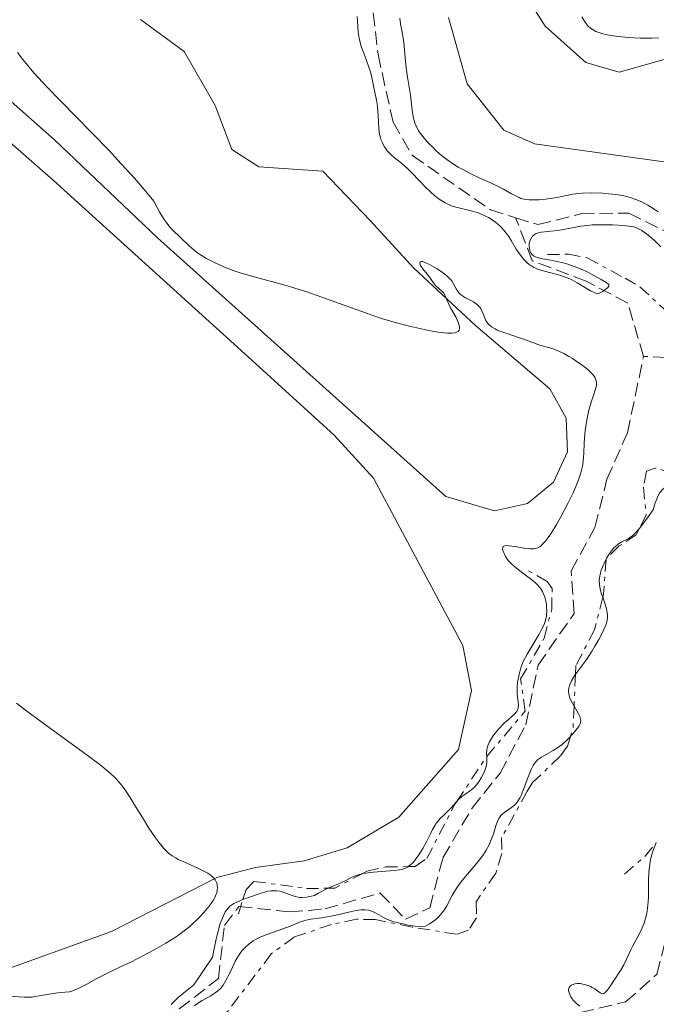
# Model space of a CAD drawing. Units: metres. Extents: x 628895 to 632342, y 4676411 to 4678788.
# Drawn here: x 630934 to 631016, y 4677730 to 4677858 of the extents above; entities that cross this region are included whole.
import ezdxf

# ---------------------------------------------------------------- set-up
doc = ezdxf.new("R2010")
doc.units = ezdxf.units.M
doc.header["$MEASUREMENT"] = 0
doc.linetypes.add('DGN Style 3', pattern=[2.435890702152634, 1.739921930109024, -0.6959687720436097])
doc.linetypes.add('DGN Style 7', pattern=[3.4798438602180486, 1.565929737098122, -0.6959687720436097, 0.5219765790327072, -0.6959687720436097])
for name, color, linetype, lineweight in [('Barranco lineal', 142, 'DGN Style 3', 13), ('Curva de nivel intermedia', 30, 'Continuous', 0), ('Escarpado', 30, 'DGN Style 7', 0), ('Línea de cambio de uso (parcela vista)', 92, 'Continuous', 0)]:
    doc.layers.add(name, color=color, linetype=linetype, lineweight=lineweight)

msp = doc.modelspace()

# ---------------------------------------------------------------- linework, layer by layer
at = {"layer": 'Barranco lineal', "color": 142, "linetype": 'DGN Style 3', "lineweight": 13}
for points in [[(630978.2599999999, 4677868.539999999, 384.3099999999977), (630980, 4677853.5, 384.1699999999983), (630981.9500000002, 4677844.699999999, 384.3099999999977), (630984.4500000002, 4677840.380000001, 384.3800000000047), (630994.5800000001, 4677833.359999999, 384.6900000000023), (630997.8399999999, 4677832.33, 384.5200000000041)], [(630997.8399999999, 4677832.33, 384.5200000000041), (631000.7199999997, 4677831.439999999, 384.3800000000047), (631006.2699999996, 4677832.83, 384.5099999999948), (631012.5, 4677832.939999999, 384.8899999999995), (631017.4800000006, 4677830.460000001, 384.7200000000012), (631023.4199999999, 4677825.279999999, 384.3300000000018), (631029.5599999997, 4677827.01, 384.5099999999948), (631034.7300000006, 4677827.350000001, 384.5099999999948), (631040.3899999997, 4677820.960000001, 384.6999999999971), (631045.8799999999, 4677817.130000001, 384.6999999999971), (631059.1900000004, 4677811.439999999, 384.8899999999995), (631062.4800000006, 4677808.82, 385.070000000007), (631064.6500000004, 4677802.980000001, 385.070000000007), (631066.0700000003, 4677795.730000001, 384.8899999999995), (631067.8099999997, 4677792.83, 384.8899999999995), (631072.9299999997, 4677792.300000001, 384.8899999999995), (631079.75, 4677788.140000001, 385.1300000000047), (631086.7999999998, 4677779.57, 385.4400000000023)], [(631014.4199999999, 4677814.369999999, 384.8999999999942), (631012.3700000001, 4677821.27, 384.6000000000058), (631006.9900000002, 4677824.119999999, 384.320000000007), (630999.9900000002, 4677826.76, 384.320000000007), (630997.8399999999, 4677832.33, 384.5200000000041)], [(630944.8600000005, 4677725.869999999, 391.6999999999971), (630949.1500000004, 4677723.82, 390.1000000000058), (630952.3099999997, 4677728.359999999, 389.1699999999983), (630959.3200000003, 4677733.789999999, 389.7299999999959), (630960.0800000001, 4677740.65, 389.5399999999936), (630961.9699999997, 4677743.119999999, 388.9799999999959), (630968.5199999996, 4677742.42, 388.0500000000029), (630973.1299999999, 4677742.810000001, 387.8600000000006), (630980.2699999996, 4677744.869999999, 387.820000000007), (630983.5599999997, 4677741.5, 387.4900000000052), (630986.7100000001, 4677742.930000001, 387.679999999993), (630988.4100000003, 4677749.439999999, 388.0500000000029), (630992.2000000002, 4677755.869999999, 387.8600000000006), (630995.8200000003, 4677760.41, 388.0500000000029), (630999.1399999997, 4677766.640000001, 388.0500000000029), (631000.75, 4677774.4, 387.4900000000052), (631005.4299999997, 4677781.09, 386.3699999999953), (631005.0300000003, 4677786.57, 386), (631008.1100000005, 4677792.230000001, 385.8099999999977), (631009.6799999997, 4677798.49, 385.6300000000047), (631012.3200000003, 4677804.460000001, 385.4400000000023), (631014.4199999999, 4677814.369999999, 384.8999999999942)], [(630981.4400000004, 4677716.369999999, 390.8999999999942), (630991.3499999996, 4677723.65, 390.5399999999936), (630998.4100000003, 4677728.01, 389.7799999999988), (631003.8799999999, 4677728.850000001, 389.7799999999988), (631012.0999999996, 4677730.76, 389.5899999999965), (631016.1200000001, 4677734.34, 389.6600000000035), (631019.3700000001, 4677746.600000001, 388.8500000000058), (631024.1399999997, 4677753.76, 389.0399999999936), (631029.0999999996, 4677762.699999999, 387.9199999999983), (631034.1699999999, 4677772.26, 387.5500000000029), (631038.8799999999, 4677780.82, 386.8000000000029), (631039.6799999997, 4677784.699999999, 387.1699999999983), (631038.1399999997, 4677794.4, 386.8000000000029), (631036.8799999999, 4677799.230000001, 386.8099999999977), (631033.5800000001, 4677803.07, 385.8899999999995), (631028.1799999997, 4677808.430000001, 385.3099999999977), (631024.7199999997, 4677813.859999999, 385.3099999999977), (631014.4199999999, 4677814.369999999, 384.8999999999942)]]:
    msp.add_polyline3d(points, dxfattribs=at)
at = {"layer": 'Curva de nivel intermedia', "color": 30, "linetype": 'Continuous', "lineweight": 0, "flags": 128}
for points, elevation in [([(631004.3900000014, 4677824.609999998), (631004.0600000008, 4677824.729999999), (631003.4100000003, 4677824.930000001), (631001.5700000006, 4677825.399999999), (631000.7700000005, 4677825.640000001), (631000.4199999997, 4677825.789999999), (631000.2000000004, 4677825.889999999), (630999.8099999994, 4677826.130000001), (630999.6200000015, 4677826.249999999), (630999.2900000007, 4677826.529999998), (630998.9800000001, 4677826.819999999), (630998.8000000013, 4677827.029999999), (630998.4500000003, 4677827.470000001), (630997.9200000007, 4677828.27), (630997.2600000012, 4677829.359999998), (630996.9400000017, 4677829.880000001), (630996.4900000001, 4677830.5), (630996.2599999999, 4677830.779999999), (630995.8900000011, 4677831.180000001), (630995.490000001, 4677831.550000001), (630995.2699999998, 4677831.720000001), (630994.6500000006, 4677832.159999999), (630994.3200000019, 4677832.36), (630993.7800000011, 4677832.630000001), (630993.190000001, 4677832.880000001), (630992.8900000014, 4677832.99), (630991.9200000013, 4677833.27), (630990.6500000019, 4677833.569999999), (630990.0800000018, 4677833.71), (630989.38, 4677833.929999999), (630988.9800000021, 4677834.11), (630988.7200000007, 4677834.239999999), (630988.1999999998, 4677834.56), (630987.6299999999, 4677834.970000001), (630987.3200000013, 4677835.220000001), (630986.8499999997, 4677835.619999999), (630986.120000001, 4677836.32), (630985.3600000012, 4677837.119999998), (630984.3500000008, 4677838.209999999), (630983.8300000001, 4677838.71), (630983.0600000012, 4677839.380000001), (630982.1, 4677840.140000001), (630981.690000001, 4677840.489999999), (630981.5099999999, 4677840.659999999), (630981.2000000015, 4677840.999999999), (630980.9500000011, 4677841.34), (630980.8000000013, 4677841.569999998), (630980.5599999999, 4677842.019999998), (630980.37, 4677842.470000001), (630980.3000000007, 4677842.720000001), (630980.2000000001, 4677843.119999998), (630980.0999999995, 4677843.86), (630980.0500000003, 4677844.79), (630979.99, 4677846.130000001), (630979.9400000009, 4677846.759999999), (630979.8100000012, 4677847.56), (630979.4800000003, 4677848.980000001), (630979.1500000019, 4677850.689999999), (630978.9800000018, 4677851.359999999), (630978.8700000001, 4677851.71), (630978.4600000011, 4677852.82), (630978.060000001, 4677853.869999999), (630977.870000001, 4677854.400000001), (630977.640000001, 4677855.199999999), (630977.5600000003, 4677855.59), (630977.4400000018, 4677856.350000001), (630977.3800000015, 4677857.09), (630977.3100000002, 4677858.390000001)], 385), ([(630982.8100000008, 4677858.189999999), (630982.9200000003, 4677857.439999999), (630983.0800000012, 4677856.560000001), (630983.2800000003, 4677855.579999999), (630983.3600000006, 4677855.039999999), (630983.4400000012, 4677854.07), (630983.5500000007, 4677852.550000001), (630983.630000001, 4677851.739999999), (630983.800000001, 4677850.55), (630984.0800000003, 4677848.970000001), (630984.2000000011, 4677848.189999999), (630984.4900000016, 4677845.909999999), (630984.6000000011, 4677845.230000001), (630984.6799999995, 4677844.92), (630984.7599999999, 4677844.630000001), (630984.9800000011, 4677844.099999999), (630985.2500000016, 4677843.609999999), (630985.4600000017, 4677843.289999999), (630985.9800000002, 4677842.630000001), (630986.6300000007, 4677841.909999998), (630987.0000000017, 4677841.539999997), (630987.5899999996, 4677840.970000001), (630988.24, 4677840.409999999), (630988.5799999998, 4677840.140000001), (630988.9300000007, 4677839.869999998), (630989.6500000004, 4677839.369999999), (630990.3900000004, 4677838.9), (630990.9000000021, 4677838.599999999), (630991.9400000015, 4677838.06), (630993.1100000006, 4677837.51), (630994.6200000015, 4677836.849999998), (630995.3200000012, 4677836.52), (630996.2599999999, 4677836.029999998), (630997.3100000004, 4677835.429999999), (630997.7599999997, 4677835.189999999), (630998.2800000005, 4677834.939999999), (630998.5300000008, 4677834.84), (630998.9100000008, 4677834.74), (630999.1200000009, 4677834.699999998), (630999.5800000014, 4677834.650000001), (631000.110000001, 4677834.630000001), (631000.9100000013, 4677834.66), (631001.3499999995, 4677834.689999999), (631002.3600000021, 4677834.820000002), (631003.3800000012, 4677835.009999999), (631004.6600000019, 4677835.270000001), (631005.2400000008, 4677835.38), (631006.0099999999, 4677835.489999999), (631006.5100000005, 4677835.529999999), (631007.6500000004, 4677835.55), (631009.13, 4677835.5), (631009.9400000013, 4677835.440000001), (631011.1600000019, 4677835.300000002), (631011.8500000003, 4677835.17), (631012.19, 4677835.09), (631012.6900000006, 4677834.959999999), (631013.4300000005, 4677834.699999998), (631014.1900000006, 4677834.369999999), (631014.5700000006, 4677834.180000001), (631014.9700000006, 4677833.96), (631015.7800000019, 4677833.46), (631016.3200000006, 4677833.100000001)], 385), ([(631006.420000001, 4677858.349999999), (631006.6700000013, 4677857.899999999), (631006.9400000018, 4677857.51), (631007.1299999995, 4677857.28), (631007.2600000014, 4677857.139999999), (631007.5300000019, 4677856.9), (631007.7500000009, 4677856.739999999), (631008.2200000003, 4677856.470000001), (631008.7400000012, 4677856.27), (631009.120000001, 4677856.16), (631009.9600000015, 4677855.98), (631010.4900000013, 4677855.890000001), (631011.62, 4677855.749999999), (631012.4100000013, 4677855.669999998), (631013.9800000006, 4677855.59), (631015.050000001, 4677855.579999999), (631015.5300000017, 4677855.59), (631016.3899999999, 4677855.640000001)], 390), ([(630985.4500000007, 4677826.570000002), (630985.4200000014, 4677826.460000001), (630985.5199999998, 4677826.159999999), (630985.8100000004, 4677825.730000001), (630986.5700000003, 4677824.779999998), (630986.89, 4677824.32), (630987.2800000012, 4677823.770000001), (630987.4900000013, 4677823.529999998), (630987.8400000001, 4677823.210000001), (630988.3099999994, 4677822.78), (630988.5199999994, 4677822.539999999), (630988.6, 4677822.390000001), (630988.7600000009, 4677822.069999999), (630989.1200000007, 4677821.230000001), (630989.3900000012, 4677820.679999999), (630990.110000001, 4677819.389999999), (630990.4100000004, 4677818.75), (630990.54, 4677818.359999998), (630990.5700000013, 4677818.180000001), (630990.5800000003, 4677817.949999999), (630990.5199999999, 4677817.769999999), (630990.3800000013, 4677817.599999999), (630990.1900000013, 4677817.489999999), (630990.0199999993, 4677817.440000001), (630989.5800000011, 4677817.38), (630989.0100000012, 4677817.38), (630988.5599999997, 4677817.42), (630987.4800000001, 4677817.569999999), (630986.1700000003, 4677817.810000001), (630985.4400000017, 4677817.970000001), (630984.2700000004, 4677818.24), (630982.3900000006, 4677818.73), (630980.4400000015, 4677819.3), (630979.4600000002, 4677819.619999999), (630978.4900000002, 4677819.949999998), (630976.5600000012, 4677820.640000001), (630972.7300000001, 4677822.060000001), (630970.7699999999, 4677822.730000001), (630969.7700000008, 4677823.039999999), (630967.7700000004, 4677823.619999998), (630963.9500000003, 4677824.66), (630962.2400000005, 4677825.16), (630961.4700000016, 4677825.42), (630960.0800000012, 4677825.939999999), (630958.8800000009, 4677826.470000001), (630958.1800000013, 4677826.819999999), (630957.7600000012, 4677827.050000002), (630957.0000000012, 4677827.519999999), (630956.6200000012, 4677827.789999999), (630955.9599999995, 4677828.31), (630955.3700000017, 4677828.830000001), (630954.640000001, 4677829.529999998), (630954.2699999998, 4677829.880000001), (630953.4699999995, 4677830.640000001), (630953.0200000004, 4677831.130000001), (630952.5399999997, 4677831.740000002), (630952.2800000005, 4677832.119999998), (630951.7199999995, 4677833.010000001), (630951.4199999999, 4677833.550000002), (630950.9400000017, 4677834.470000001), (630949.4700000008, 4677836.249999999), (630948.4200000003, 4677837.449999999), (630946.240000001, 4677839.84), (630945.1300000001, 4677841.029999998), (630942.9100000006, 4677843.34), (630938.7900000011, 4677847.519999999), (630937.0800000012, 4677849.289999999), (630936.0100000006, 4677850.429999999), (630935.3900000014, 4677851.109999998), (630934.3699999999, 4677852.3), (630933.9500000019, 4677852.82), (630933.2700000004, 4677853.71)], 390), ([(631016.6800000005, 4677828.539999999), (631015.7900000009, 4677829.409999999), (631015.2200000009, 4677829.899999999), (631014.860000001, 4677830.189999999), (631014.2000000017, 4677830.659999999), (631013.7600000014, 4677830.9), (631013.5600000002, 4677830.999999999), (631013.1399999999, 4677831.140000001), (631012.8499999995, 4677831.2), (631012.150000002, 4677831.289999999), (631011.1500000006, 4677831.359999998), (631010.4000000019, 4677831.390000001), (631008.9600000002, 4677831.42), (631007.7599999999, 4677831.390000001), (631007.2000000011, 4677831.339999998), (631006.26, 4677831.220000001), (631005.1500000014, 4677831.019999999), (631003.5599999999, 4677830.739999999), (631002.8400000002, 4677830.63), (631001.1900000006, 4677830.46), (631000.8100000008, 4677830.390000001), (631000.640000001, 4677830.34), (631000.4800000021, 4677830.27), (631000.2200000007, 4677830.100000001), (631000.0000000015, 4677829.890000001), (630999.8899999999, 4677829.73), (630999.72, 4677829.409999999), (630999.6100000005, 4677829.039999999), (630999.5800000014, 4677828.8), (630999.5800000014, 4677828.640000001), (630999.6200000015, 4677828.300000001), (630999.72, 4677827.960000001), (630999.8000000004, 4677827.789999999), (630999.9800000014, 4677827.55), (631000.1500000014, 4677827.4), (631000.2499999997, 4677827.34), (631000.4199999997, 4677827.25), (631000.6200000007, 4677827.179999999), (631001.1100000002, 4677827.060000001), (631002.390000001, 4677826.84), (631003.1599999999, 4677826.680000001), (631004.0100000014, 4677826.470000001), (631004.5900000003, 4677826.300000001), (631005.7500000005, 4677825.9), (631006.5599999997, 4677825.580000001), (631006.9400000018, 4677825.410000001), (631007.2800000015, 4677825.240000002), (631007.9000000008, 4677824.91), (631008.910000001, 4677824.310000001), (631009.3400000001, 4677824.060000001), (631009.7000000001, 4677823.869999998), (631009.8299999996, 4677823.770000001), (631009.9100000003, 4677823.67), (631009.9200000013, 4677823.48), (631009.7800000005, 4677823.279999998), (631009.5500000003, 4677823.089999998), (631009.3899999993, 4677822.980000001), (631009.100000001, 4677822.789999999), (631008.5100000009, 4677822.46), (631008.2200000003, 4677822.539999999), (631008.0000000013, 4677822.63), (631007.5300000019, 4677822.880000001), (631005.8300000009, 4677823.909999998), (631005.2000000007, 4677824.250000001), (631004.8800000009, 4677824.409999999), (631004.3900000014, 4677824.609999998)], 385), ([(630996.3800000006, 4677788.749999999), (630996.3, 4677788.939999999), (630996.1900000006, 4677789.259999999), (630996.1500000004, 4677789.509999999), (630996.1600000015, 4677789.609999999), (630996.2199999996, 4677789.730000001), (630996.3300000014, 4677789.810000001), (630996.5400000014, 4677789.859999998), (630996.9300000004, 4677789.849999999), (630997.7700000008, 4677789.730000001), (630999.1000000008, 4677789.509999999), (630999.72, 4677789.440000001), (631000.2000000004, 4677789.440000001), (631000.4199999997, 4677789.470000002), (631000.7300000002, 4677789.579999999), (631001.0499999998, 4677789.769999999), (631001.2100000008, 4677789.909999999), (631001.4700000001, 4677790.17), (631001.6500000011, 4677790.380000001), (631002.0500000013, 4677790.910000001), (631002.390000001, 4677791.409999999), (631003.1300000009, 4677792.609999999), (631003.6400000004, 4677793.52), (631004.6399999995, 4677795.399999999), (631005.29, 4677796.720000001), (631005.5600000005, 4677797.319999999), (631005.9800000007, 4677798.369999999), (631006.2700000012, 4677799.269999998), (631006.4099999998, 4677799.810000001), (631006.4900000002, 4677800.150000001), (631006.5900000009, 4677800.789999999), (631006.6900000015, 4677801.829999999), (631006.7400000007, 4677803.15), (631006.7699999998, 4677803.779999998), (631006.8500000001, 4677804.720000001), (631006.9300000007, 4677805.34), (631007.1600000008, 4677806.590000001), (631007.2999999995, 4677807.220000001), (631007.6300000002, 4677808.449999998), (631007.9100000019, 4677809.3), (631008.1500000011, 4677809.98), (631008.2400000005, 4677810.300000001), (631008.3000000007, 4677810.609999999), (631008.3200000009, 4677810.759999999), (631008.3099999997, 4677811.060000001), (631008.2800000008, 4677811.210000001), (631008.2100000014, 4677811.430000001), (631008.0999999996, 4677811.66), (631008.0000000013, 4677811.81), (631007.7500000009, 4677812.109999999), (631007.2900000005, 4677812.579999999), (631006.9200000018, 4677812.88), (631006.0900000002, 4677813.49), (631005.2000000007, 4677814.080000001), (631004.7400000001, 4677814.349999999), (631004.0700000018, 4677814.730000001), (631003.4200000013, 4677815.06), (631003.1100000007, 4677815.189999999), (631002.8200000002, 4677815.31), (631002.2700000004, 4677815.489999998), (631000.9500000015, 4677815.84), (631000.4199999997, 4677816.019999999), (630999.5800000014, 4677816.350000001), (630999.0000000002, 4677816.56), (630996.5800000017, 4677817.359999999), (630995.7999999995, 4677817.640000002), (630995.4599999997, 4677817.78), (630995.1700000013, 4677817.919999998), (630994.7100000009, 4677818.180000001), (630994.3900000014, 4677818.449999998), (630994.2200000014, 4677818.619999998), (630994.140000001, 4677818.75), (630993.9900000012, 4677819), (630993.79, 4677819.470000001), (630993.5399999997, 4677820.119999998), (630993.3899999999, 4677820.42), (630993.3099999995, 4677820.560000001), (630993.1200000016, 4677820.819999999), (630992.9000000004, 4677821.05), (630992.7400000016, 4677821.180000001), (630992.390000001, 4677821.430000001), (630991.9500000004, 4677821.66), (630991.3500000014, 4677821.949999998), (630991.0700000019, 4677822.109999999), (630990.690000002, 4677822.4), (630990.4800000018, 4677822.619999999), (630990.3500000001, 4677822.78), (630990.1199999999, 4677823.140000001), (630989.7900000013, 4677823.770000001), (630989.5499999998, 4677824.140000002), (630989.19, 4677824.55), (630988.9599999997, 4677824.77), (630988.6800000004, 4677824.999999999), (630988.0400000011, 4677825.470000001), (630987.5700000017, 4677825.769999999), (630986.670000001, 4677826.289999999), (630986.11, 4677826.550000001), (630985.890000001, 4677826.630000001), (630985.7700000001, 4677826.649999999), (630985.5900000014, 4677826.66), (630985.4500000007, 4677826.570000002)], 390), ([(631020.0998155363, 4677796.875874423), (631019.7000000002, 4677797.06), (631019.3, 4677797.23), (631018.680000001, 4677797.439999999), (631018.3600000013, 4677797.509999999), (631017.9900000005, 4677797.550000002), (631017.8000000003, 4677797.550000002), (631017.520000001, 4677797.509999999), (631017.2500000005, 4677797.399999999), (631017.1100000018, 4677797.31), (631016.8400000014, 4677797.08), (631016.7000000007, 4677796.930000001), (631016.5000000016, 4677796.65), (631016.2400000002, 4677796.17), (631016.1200000017, 4677795.88), (631015.9299999995, 4677795.390000001), (631015.6600000013, 4677794.480000001), (631015.030000001, 4677793.579999999), (631014.0400000007, 4677792.259999999), (631013.8527136073, 4677792.029493669)], 390), ([(631013.8527136073, 4677792.029493669), (631013.7800000014, 4677791.939999999), (631013.3400000011, 4677791.460000001), (631012.9900000002, 4677791.13), (631012.78, 4677790.980000001), (631012.4200000003, 4677790.759999999), (631011.5900000011, 4677790.34), (631011.1799999997, 4677790.090000001), (631010.7700000008, 4677789.769999999), (631010.5700000017, 4677789.579999999), (631010.3799999995, 4677789.349999999), (631010.0000000017, 4677788.84), (631009.6599999998, 4677788.269999999), (631009.6357692308, 4677788.223846153)], 390), ([(630994.0899374505, 4677762.552376919), (630994.0800000007, 4677762.929999999), (630994.1000000007, 4677763.42), (630994.140000001, 4677763.659999999), (630994.2599999994, 4677764.039999999), (630994.4400000004, 4677764.46), (630994.5600000012, 4677764.679999999), (630994.8800000009, 4677765.17), (630995.4000000015, 4677765.850000001), (630995.7000000011, 4677766.189999999), (630996.1600000015, 4677766.679999999), (630996.4000000008, 4677766.909999999), (630996.8800000013, 4677767.32), (630997.4500000012, 4677767.819999999), (630997.7000000017, 4677768.05), (630997.9000000005, 4677768.279999999), (630997.980000001, 4677768.4), (630998.0800000015, 4677768.579999999), (630998.1500000008, 4677768.779999998), (630998.170000001, 4677768.91), (630998.1900000012, 4677769.180000001), (630998.1599999998, 4677769.63), (630998.0700000003, 4677770.289999999), (630998.0400000013, 4677770.650000001), (630998.0200000012, 4677770.939999999), (630998.0400000013, 4677771.539999999), (630998.0999999995, 4677772.16), (630998.1599999998, 4677772.569999998), (630998.3200000008, 4677773.349999999), (630998.5100000007, 4677774.050000001), (630998.6400000004, 4677774.390000001), (630998.8700000006, 4677774.92), (630999.3400000001, 4677775.81), (630999.9700000002, 4677776.890000001), (631000.88, 4677778.4), (631001.250000001, 4677779.070000002), (631001.5300000005, 4677779.63), (631001.630000001, 4677779.890000002), (631001.7699999996, 4677780.359999998), (631001.8300000001, 4677780.67), (631001.8500000001, 4677780.890000001), (631001.8700000001, 4677781.369999999), (631001.8500000001, 4677781.92), (631001.820000001, 4677782.220000001), (631001.7500000016, 4677782.689999999), (631001.6199999999, 4677783.17), (631001.5400000016, 4677783.419999998), (631001.3200000003, 4677783.899999999), (631001.1799999995, 4677784.140000001), (631000.9400000003, 4677784.480000001), (631000.640000001, 4677784.82), (631000.4199999997, 4677785.03), (630999.9400000012, 4677785.449999998), (630999.4200000004, 4677785.84), (630998.3699999999, 4677786.59), (630997.6700000003, 4677787.140000001), (630997.3700000008, 4677787.41), (630997.2000000009, 4677787.59), (630996.8900000001, 4677787.940000001), (630996.5400000014, 4677788.439999999), (630996.3800000006, 4677788.749999999)], 390), ([(631009.5647156636, 4677788.088506022), (631009.4500000019, 4677787.869999998), (631009.0899999999, 4677787.07), (631008.900000002, 4677786.560000001), (631008.8300000007, 4677786.310000001), (631008.7400000012, 4677785.939999999), (631008.6800000007, 4677785.390000001), (631008.7000000009, 4677784.82), (631008.7400000012, 4677784.519999998), (631008.8000000014, 4677784.21), (631008.9900000015, 4677783.57), (631009.1303942741, 4677783.167536415)], 390), ([(631009.6357692308, 4677788.223846153), (631009.5647156636, 4677788.088506022)], 390), ([(631009.1303942741, 4677783.167536415), (631009.4400000008, 4677782.279999998), (631009.6200000017, 4677781.670000001), (631009.7200000001, 4677781.17), (631009.7400000002, 4677780.929999999), (631009.7400000002, 4677780.57), (631009.6900000012, 4677780.189999999), (631009.6500000008, 4677779.999999999), (631009.5599999992, 4677779.690000001), (631009.280000002, 4677778.99), (631009.100000001, 4677778.590000001), (631008.6400000006, 4677777.720000001), (631008.1199999999, 4677776.82), (631007.7599999999, 4677776.230000001), (631007.0700000015, 4677775.170000001), (631006.420000001, 4677774.279999998), (631005.7599999994, 4677773.439999999), (631005.5914731366, 4677773.206655114)], 390), ([(631005.5914731366, 4677773.206655114), (631005.5000000001, 4677773.080000001), (631005.1900000017, 4677772.58), (631005.0599999998, 4677772.33), (631004.9000000011, 4677771.949999999), (631004.7900000016, 4677771.579999999), (631004.7500000013, 4677771.399999999), (631004.7100000011, 4677771.09), (631004.7100000011, 4677770.929999998), (631004.7300000011, 4677770.699999998), (631004.8099999995, 4677770.340000001), (631004.8699999999, 4677770.15), (631005.0500000009, 4677769.75), (631005.4118254334, 4677769.085023526)], 390), ([(630958.0800000008, 4677743.130000002), (630958.4600000007, 4677743.65), (630958.6200000016, 4677743.909999999), (630958.8300000017, 4677744.279999998), (630959.0199999996, 4677744.71), (630959.0900000011, 4677744.910000001), (630959.1600000004, 4677745.21), (630959.2000000007, 4677745.630000001), (630959.1700000016, 4677745.900000001), (630959.1400000004, 4677746.029999998), (630959.0700000009, 4677746.220000001), (630958.9500000002, 4677746.470000001), (630958.8699999999, 4677746.59), (630958.7400000001, 4677746.769999998), (630958.4800000008, 4677747.019999999), (630958.1800000013, 4677747.26), (630957.9500000011, 4677747.42), (630957.4300000003, 4677747.720000001), (630956.5700000019, 4677748.140000001), (630954.8100000008, 4677748.9), (630954.110000001, 4677749.23), (630953.7900000014, 4677749.41), (630953.320000002, 4677749.699999998), (630952.8600000016, 4677750.05), (630952.6300000015, 4677750.26), (630952.1599999998, 4677750.730000001), (630951.9200000007, 4677751.009999998), (630951.5400000006, 4677751.48), (630951.1400000005, 4677752.019999999), (630950.3100000012, 4677753.269999998), (630949.4500000007, 4677754.640000001), (630948.36, 4677756.42), (630947.8700000005, 4677757.220000001), (630947.2800000004, 4677758.13), (630947.0000000009, 4677758.529999999), (630946.5499999995, 4677759.100000001), (630946.0599999999, 4677759.640000001), (630945.7900000017, 4677759.92), (630945.3300000012, 4677760.349999999), (630944.1800000002, 4677761.310000001), (630943.4699999995, 4677761.86), (630941.8300000011, 4677763.09), (630936.4400000019, 4677766.980000001), (630934.3099999997, 4677768.560000001), (630933.1500000019, 4677769.449999998)], 395.0000000000001), ([(631005.4118254334, 4677769.085023526), (631005.4199999997, 4677769.07), (631005.9500000017, 4677768.149999999)], 390), ([(631005.9500000017, 4677768.149999999), (631006.1500000006, 4677767.740000002), (631006.26, 4677767.380000001), (631006.2800000003, 4677767.220000001), (631006.26, 4677767.01), (631006.230000001, 4677766.9), (631006.1500000006, 4677766.679999999), (631006.0600000012, 4677766.519999999), (631005.8200000019, 4677766.16), (631005.29, 4677765.519999999), (631004.9700000006, 4677765.17), (631004.9491715984, 4677765.149171598)], 390), ([(631004.9491715984, 4677765.149171598), (631004.4299999995, 4677764.63), (631003.8600000017, 4677764.12), (631003.5700000012, 4677763.890000001), (631003.2699999994, 4677763.680000001), (631002.7000000017, 4677763.310000001), (631001.2100000008, 4677762.48), (631000.88, 4677762.26), (631000.7300000002, 4677762.15), (631000.5300000013, 4677761.949999999), (631000.2499999997, 4677761.599999999), (631000.12, 4677761.390000001), (630999.8499999996, 4677760.850000001), (630999.4200000004, 4677759.779999999), (630998.8300000003, 4677758.199999999), (630998.5399999998, 4677757.52), (630998.4100000003, 4677757.230000001), (630998.1399999997, 4677756.779999999), (630997.8800000004, 4677756.439999999), (630997.7000000017, 4677756.25), (630997.3000000014, 4677755.949999998), (630996.5999999996, 4677755.480000001), (630996.2500000009, 4677755.21), (630995.9300000013, 4677754.890000001), (630995.7900000005, 4677754.71), (630995.6699999998, 4677754.509999999), (630995.4599999997, 4677754.06), (630995.2800000008, 4677753.55), (630995.0500000007, 4677752.800000001), (630994.920000001, 4677752.41), (630994.6000000014, 4677751.569999999), (630994.4000000001, 4677751.130000001), (630994.0400000003, 4677750.439999999), (630993.570000001, 4677749.71), (630993.2900000016, 4677749.33), (630992.9899999998, 4677748.939999999), (630992.3100000003, 4677748.119999998), (630990.9100000011, 4677746.470000001), (630990.3000000009, 4677745.669999998), (630990.0400000016, 4677745.289999999), (630989.6000000013, 4677744.550000001), (630988.9100000006, 4677743.23), (630988.5599999997, 4677742.650000001), (630988.3600000008, 4677742.380000001), (630987.9299999994, 4677741.88), (630987.4900000013, 4677741.46), (630987.1900000017, 4677741.210000002), (630986.6399999997, 4677740.829999999), (630986.280000002, 4677740.65), (630986.11, 4677740.59), (630985.75, 4677740.519999999), (630985.4800000018, 4677740.51), (630984.8200000002, 4677740.579999999), (630983.9200000018, 4677740.720000001), (630983.420000001, 4677740.82), (630982.640000001, 4677740.99), (630981.9000000011, 4677741.199999998), (630981.5600000013, 4677741.319999998), (630981.2500000006, 4677741.429999998), (630980.7099999997, 4677741.679999999), (630979.4900000015, 4677742.369999999), (630979.1699999997, 4677742.519999999), (630979.0100000009, 4677742.579999999), (630978.7500000016, 4677742.650000001), (630978.3100000013, 4677742.699999998), (630977.7900000005, 4677742.689999999), (630977.4800000021, 4677742.650000001), (630977.1500000014, 4677742.589999998), (630976.4100000014, 4677742.430000001), (630974.7400000017, 4677742.029999999), (630973.9000000014, 4677741.849999999), (630972.7000000011, 4677741.67), (630971.2900000006, 4677741.470000001), (630970.6700000016, 4677741.350000001), (630970.3800000009, 4677741.27), (630969.8400000001, 4677741.09), (630968.7500000015, 4677740.640000001), (630968.1300000001, 4677740.390000002), (630967.0400000016, 4677740), (630965.4700000002, 4677739.449999998), (630964.7200000016, 4677739.140000001), (630964.1100000013, 4677738.829999999), (630963.8200000006, 4677738.659999999), (630963.4200000007, 4677738.390000001), (630963.0400000006, 4677738.09), (630962.8600000017, 4677737.92), (630962.5199999998, 4677737.57), (630962.360000001, 4677737.380000001), (630962.1300000009, 4677737.069999999), (630961.9100000019, 4677736.739999999), (630961.5000000006, 4677736.029999998)], 390.0000000000001), ([(630990.198467078, 4677756.705314748), (630990.3900000004, 4677756.92), (630990.8700000008, 4677757.359999998), (630991.3800000005, 4677757.720000001), (630991.860000001, 4677758.039999999), (630992.1100000015, 4677758.239999999), (630992.5000000002, 4677758.599999999), (630992.8800000002, 4677759.06), (630993.0500000002, 4677759.29), (630993.3699999999, 4677759.779999999), (630993.5799999998, 4677760.17), (630993.8400000014, 4677760.74), (630993.940000002, 4677761.009999999), (630994.0100000014, 4677761.27), (630994.0899999995, 4677761.739999999), (630994.1000000007, 4677762.17), (630994.0899374505, 4677762.552376919)], 390), ([(630983.9265031317, 4677748.293308977), (630984.2200000011, 4677748.529999999), (630984.5800000011, 4677748.880000001), (630984.8200000002, 4677749.16), (630985.3099999997, 4677749.810000001), (630985.8300000007, 4677750.630000001), (630986.2999999999, 4677751.509999999), (630986.8299999996, 4677752.62), (630987.0599999998, 4677753.09), (630987.3900000006, 4677753.659999999), (630987.6000000008, 4677753.960000001), (630987.7400000016, 4677754.150000001), (630988.0700000002, 4677754.509999999), (630988.5100000005, 4677754.940000001), (630989.150000002, 4677755.559999999), (630989.4800000006, 4677755.899999999), (630990.198467078, 4677756.705314748)], 390), ([(631006.1600000019, 4677730.220000001), (631005.7800000017, 4677730.519999999), (631005.6000000007, 4677730.689999999), (631005.3100000002, 4677731.01), (631005.1700000016, 4677731.180000001), (631005.0000000016, 4677731.439999999), (631004.8000000005, 4677731.83), (631004.7300000011, 4677732.080000001), (631004.7100000011, 4677732.199999999), (631004.7100000011, 4677732.359999998), (631004.7400000001, 4677732.519999999), (631004.7800000004, 4677732.619999999), (631004.9000000011, 4677732.789999999), (631005.070000001, 4677732.930000001), (631005.3700000005, 4677733.06), (631005.5400000003, 4677733.109999999), (631005.8200000019, 4677733.140000001), (631005.9699999995, 4677733.140000001), (631006.2100000009, 4677733.130000001), (631006.7200000006, 4677733.04), (631007.2200000011, 4677732.880000001), (631007.5499999998, 4677732.74), (631007.7599999999, 4677732.65), (631008.1199999999, 4677732.439999999), (631008.4600000017, 4677732.199999999), (631008.8100000004, 4677731.939999999), (631008.9600000002, 4677731.849999999), (631009.100000001, 4677731.819999999), (631009.290000001, 4677731.859999999), (631009.4000000005, 4677731.939999999), (631009.6500000008, 4677732.189999998), (631009.9300000002, 4677732.559999999), (631010.5200000004, 4677733.46), (631011.4500000002, 4677734.850000001), (631011.8600000015, 4677735.560000001), (631012.2100000001, 4677736.300000001), (631012.7100000008, 4677737.420000001), (631013.0199999993, 4677738.050000001), (631013.8300000007, 4677739.529999998), (631014.2400000019, 4677740.359999999), (631014.480000001, 4677740.960000001), (631014.5900000005, 4677741.27), (631014.7300000014, 4677741.739999999), (631014.8400000009, 4677742.230000001), (631014.8900000001, 4677742.56), (631014.9800000017, 4677743.239999998), (631015.0399999998, 4677744.279999998), (631015.0700000012, 4677746.34), (631015.1200000005, 4677747.630000001), (631015.1800000007, 4677748.259999999), (631015.3400000016, 4677749.199999998), (631015.4900000015, 4677749.83), (631015.5899999997, 4677750.159999999), (631015.7599999995, 4677750.65), (631015.9600000008, 4677751.149999999), (631016.0750351838, 4677751.396846329)], 390), ([(630976.9300000002, 4677747.05), (630977.6000000006, 4677747.28), (630977.9266689817, 4677747.363761276)], 390), ([(630977.9266689817, 4677747.363761276), (630977.9900000017, 4677747.380000001), (630978.4200000009, 4677747.460000001), (630979.3600000018, 4677747.579999999), (630982.1200000001, 4677747.779999998), (630982.7700000005, 4677747.859999998), (630983.040000001, 4677747.92), (630983.4900000002, 4677748.060000001), (630983.7500000017, 4677748.179999999), (630983.9100000005, 4677748.279999999), (630983.9265031317, 4677748.293308977)], 390), ([(630973.5509258393, 4677745.496244686), (630974.0199999998, 4677745.710000001), (630974.8899999993, 4677746.07), (630975.2800000005, 4677746.24), (630975.8200000013, 4677746.509999999), (630976.5400000011, 4677746.88), (630976.9300000002, 4677747.05)], 390), ([(630962.4829590742, 4677744.023750674), (630963.2300000006, 4677744.31), (630964.5800000007, 4677744.77), (630965.6600000003, 4677745.099999999), (630966.1600000008, 4677745.140000001), (630966.4200000003, 4677745.149999999), (630966.8400000005, 4677745.140000001), (630967.2699999996, 4677745.09), (630967.4700000007, 4677745.05), (630967.6800000009, 4677744.989999999), (630968.0700000019, 4677744.859999999), (630968.860000001, 4677744.54), (630969.2600000012, 4677744.41), (630969.6400000011, 4677744.34), (630969.8500000013, 4677744.31), (630970.1700000009, 4677744.300000001), (630970.7200000007, 4677744.34), (630971.3800000001, 4677744.460000002), (630971.7500000012, 4677744.550000001), (630972.2899999998, 4677744.859999999), (630973.2300000008, 4677745.349999999), (630973.5509258393, 4677745.496244686)], 390), ([(630953.1900000002, 4677730.440000001), (630953.4699999995, 4677730.739999999), (630954.110000001, 4677731.34), (630954.7900000005, 4677731.909999998), (630955.7000000003, 4677732.630000001), (630956.1300000016, 4677732.970000001), (630958.5600000013, 4677736.539999999), (630959.0199999996, 4677738.930000001), (630959.5200000004, 4677740.930000001), (630960.2000000019, 4677742.439999999), (630960.7699999998, 4677743.149999999), (630961.3300000007, 4677743.519999999), (630962.1599999999, 4677743.9), (630962.4829590742, 4677744.023750674)], 390), ([(630932.1300000004, 4677731.529999998), (630934.170000001, 4677731.369999997), (630934.8400000016, 4677731.380000001), (630935.1800000013, 4677731.399999999), (630935.53, 4677731.449999998), (630936.3200000012, 4677731.59), (630937.64, 4677731.819999999), (630938.4700000016, 4677731.929999999), (630939.4500000007, 4677732.019999999), (630940.0000000005, 4677732.060000001), (630940.4100000017, 4677732.199999999), (630941.3000000013, 4677732.600000001), (630942.2600000001, 4677733.08), (630943.5400000009, 4677733.779999999), (630944.1399999999, 4677734.099999999), (630945.3800000005, 4677734.720000001), (630946.9800000008, 4677735.46), (630947.8600000015, 4677735.890000001), (630948.8499999995, 4677736.380000001), (630950.9800000018, 4677737.51), (630952.4800000016, 4677738.369999998), (630953.6399999994, 4677739.079999999), (630954.1500000014, 4677739.42), (630954.8900000011, 4677739.96), (630955.6100000008, 4677740.55), (630955.9700000007, 4677740.869999999), (630956.6200000012, 4677741.490000002), (630956.9500000019, 4677741.819999999), (630957.4300000003, 4677742.34), (630958.0800000008, 4677743.130000002)], 395.0000000000001), ([(630961.5000000006, 4677736.029999998), (630961.1299999995, 4677735.279999999), (630960.6900000015, 4677734.340000001), (630960.4900000002, 4677733.92), (630960.1200000015, 4677733.220000001), (630959.9300000014, 4677732.939999999), (630959.6200000008, 4677732.559999999), (630959.4500000009, 4677732.390000001), (630959.0500000007, 4677732.060000001), (630958.310000001, 4677731.569999998), (630957.2200000002, 4677730.930000001), (630956.7199999995, 4677730.63), (630956.1600000008, 4677730.259999999)], 390)]:
    msp.add_lwpolyline(points, dxfattribs=dict(at, elevation=elevation))
at = {"layer": 'Escarpado', "color": 30, "linetype": 'DGN Style 7', "lineweight": 0, "extrusion": (-0.8015634416409041, 0.1078294588009722, 0.5881061611983661), "elevation": -1161.110934063967, "flags": 128}
msp.add_lwpolyline([(-4720155.87819614, 1327.279885715572), (-4720151.345492419, 1327.742432104831), (-4720150.943252765, 1327.663548224431)], dxfattribs=at)
at = {"layer": 'Escarpado', "color": 30, "linetype": 'DGN Style 7', "lineweight": 0, "extrusion": (-0.2295265835992216, 0.09688728522103833, 0.9684680693671666), "elevation": 308763.0278382582, "flags": 128}
msp.add_lwpolyline([(-4554965.042097243, -1198680.45704047), (-4554964.957699775, -1198680.493967839), (-4554964.88977849, -1198680.470286157)], dxfattribs=at)
at = {"layer": 'Escarpado', "color": 30, "linetype": 'DGN Style 7', "lineweight": 0, "flags": 128}
for points, elevation in [([(631005.5914731366, 4677773.206655114), (631005.4118254334, 4677769.085023526)], 391.7400000000051), ([(631005.4118254334, 4677769.085023526), (631005.29, 4677766.289999999), (631004.9491715984, 4677765.149171598)], 391.7400000000051), ([(630973.5509258393, 4677745.496244686), (630974.390000001, 4677745.51), (630977.9266689817, 4677747.363761276)], 393.9799999999958)]:
    msp.add_lwpolyline(points, dxfattribs=dict(at, elevation=elevation))
at = {"layer": 'Escarpado', "color": 30, "linetype": 'DGN Style 7', "lineweight": 0, "extrusion": (-0.597299878309427, 0.4700263787544423, 0.6498523360322168), "elevation": 1822034.183126499, "flags": 128}
msp.add_lwpolyline([(-4066262.63110683, -1557323.418448937), (-4066269.524593838, -1557324.282853827), (-4066269.632580204, -1557324.276670109)], dxfattribs=at)
at = {"layer": 'Escarpado', "color": 30, "linetype": 'DGN Style 7', "lineweight": 0, "extrusion": (0.1092731272057801, 0.04478496303879091, 0.9930023619087135), "elevation": 278835.8682304941, "flags": 128}
msp.add_lwpolyline([(4089032.599107151, -2341272.984396945), (4089033.738725792, -2341276.371515094), (4089034.807086482, -2341278.385156833)], dxfattribs=at)
at = {"layer": 'Escarpado', "color": 30, "linetype": 'DGN Style 7', "lineweight": 0, "extrusion": (0.9539564928810137, -0.2998147429010377, 0.008839096636044678), "elevation": -800542.3760944447, "flags": 128}
msp.add_lwpolyline([(4651715.907353466, 7470.713271277627), (4651717.552038636, 7471.083285732451), (4651717.860146535, 7471.014483044626)], dxfattribs=at)
at = {"layer": 'Escarpado', "color": 30, "linetype": 'DGN Style 7', "lineweight": 0}
for points in [[(631001.9700000008, 4677827.560000001, 386.4700000000012), (631004.6799999998, 4677827.599999999, 386.8399999999966), (631007.1299999995, 4677827.140000001, 386.6100000000005), (631012.0200000001, 4677824.49, 388.8600000000007), (631013.9300000012, 4677823.390000001, 389.4499999999972), (631017.9500000001, 4677819.7, 389.4499999999972), (631022.5999999993, 4677816.029999999, 390.0099999999949), (631024.9599999996, 4677815.149999999, 390.0399999999935), (631031.1900000013, 4677814.099999999, 390.0099999999949), (631034.610000001, 4677811.069999999, 389.9700000000012), (631035.0100000012, 4677809.99, 390.0099999999949), (631035.0800000007, 4677806.029999999, 390.0099999999949), (631035.730000001, 4677804.579999999, 390.0099999999949), (631039.3499999996, 4677800.27, 390.0099999999949), (631040.7500000012, 4677795.460000002, 390.179999999993), (631041.4200000018, 4677789.67, 390.199999999997), (631042.7600106279, 4677788.266930049, 390.2945999999937)], [(631020.0998155363, 4677796.875874423, 390.5920000000042), (631018.14, 4677799.149999999, 390.25), (631016.0400000013, 4677799.95, 390.25), (631014.7900000019, 4677799.51, 390.25), (631014.4100000019, 4677797.42, 390.25), (631014.7600000005, 4677793.83, 390.7100000000065), (631013.8527136073, 4677792.029493669, 390.9279999999999)], [(631013.8527136073, 4677792.029493669, 390.9279999999999), (631013.4700000008, 4677791.269999999, 391.020000000004), (631011.2800000003, 4677789.82, 390.8600000000006), (631009.6357692308, 4677788.223846153, 390.6291999999958)], [(630994.0899374505, 4677762.552376919, 392.5246999999946), (630999.0800000007, 4677768.430000001, 392.8600000000005), (630998.4900000006, 4677772.609999999, 392.1100000000007), (631001.5300000005, 4677777.890000001, 391), (631002.5099999994, 4677781.57, 391), (631002.5800000011, 4677784.300000002, 390.929999999993), (631001.9300000005, 4677785.220000001, 391), (630999.2800000019, 4677786.74, 391.3699999999953)], [(631009.1303942741, 4677783.167536415, 390.9361999999966), (631008.0599999994, 4677778.949999998, 390.25), (631005.640000001, 4677774.319999999, 391.7400000000051), (631005.5914731366, 4677773.206655114, 391.7400000000051)], [(631004.9491715984, 4677765.149171598, 391.7400000000051), (631004.5700000003, 4677763.880000001, 391.7400000000051), (631003.6200000005, 4677762.59, 391.8999999999943), (631000.0700000009, 4677759.210000002, 392.8600000000005), (630999.3400000001, 4677758.050000002, 392.8099999999978), (630996.0200000008, 4677752.05, 392.4900000000052), (630996.060000001, 4677749.970000001, 392.4900000000052), (630995.2699999998, 4677747.45, 392.8600000000005)], [(630983.9265031317, 4677748.293308977, 393.8159000000015), (630984.8, 4677748.310000001, 393.6100000000005), (630986.3300000012, 4677749.350000001, 393.4700000000012), (630989.8899999997, 4677756.240000002, 393.229999999996), (630990.198467078, 4677756.705314748, 393.1769999999962)], [(630995.2699999998, 4677747.45, 392.8600000000005), (630992.7199999995, 4677743.739999999, 393.229999999996), (630992.7599999995, 4677741.649999999, 393.229999999996), (630991.7400000005, 4677740.069999999, 393.229999999996), (630990.1800000002, 4677739.52, 393.229999999996), (630984.4100000013, 4677740.460000001, 393.229999999996), (630979.6900000004, 4677741.42, 392.8600000000005), (630977.2100000017, 4677741.470000001, 392.820000000007), (630973.9500000007, 4677740.8, 392.8600000000005), (630969.1300000015, 4677739.159999999, 393.0099999999948), (630966.1699999999, 4677737, 393.229999999996), (630960.5500000007, 4677729.579999999, 394.3500000000059), (630956.9699999999, 4677725.34, 394.7200000000013), (630954.0892367368, 4677721.360552648, 395.423897720853)], [(630977.9266689817, 4677747.363761276, 393.9799999999959), (630978.5300000004, 4677747.680000001, 393.9799999999959), (630980.9700000013, 4677748.239999999, 393.9799999999959), (630983.230000001, 4677748.279999999, 393.9799999999959), (630983.9265031317, 4677748.293308977, 393.8159000000015)], [(630962.4829590742, 4677744.023750674, 394.651199999993), (630962.890000001, 4677745.310000001, 394.3500000000059), (630963.9200000013, 4677746.380000002, 393.9799999999959), (630970.7300000018, 4677745.449999999, 393.9799999999959), (630973.5509258393, 4677745.496244686, 393.9799999999959)]]:
    msp.add_polyline3d(points, dxfattribs=at)
at = {"layer": 'Línea de cambio de uso (parcela vista)', "color": 92, "linetype": 'Continuous', "lineweight": 0}
for points in [[(630996.4800000006, 4677865.34, 388.0500000000029), (631001.6699999999, 4677857.119999999, 388.5099999999948), (631006.9299999997, 4677852.42, 388.3800000000047), (631011.25, 4677851.180000001, 388.5899999999965)], [(630949.2100000001, 4677858.02, 389.9400000000023), (630954.8899999997, 4677853.880000001, 389.4799999999959), (630958.8799999999, 4677846.850000001, 389.4700000000012), (630961.0499999998, 4677841.180000001, 389.5299999999988), (630964.5499999998, 4677838.91, 389.5500000000029), (630972.8499999996, 4677838.369999999, 389.6900000000023), (630978.9900000002, 4677831.970000001, 389.7100000000065), (630984.5800000001, 4677825.83, 389.6499999999942), (630992.6600000003, 4677818.350000001, 389.929999999993), (631002.2800000003, 4677810.17, 390.2799999999988), (631004.3700000001, 4677806.359999999, 389.8800000000047), (631004.54, 4677802.02, 390.429999999993), (631002.7400000002, 4677798.060000001, 390.6699999999983), (630999.3600000005, 4677795.32, 391.0899999999965), (630995.1200000001, 4677794.390000001, 391.179999999993), (630988.8099999997, 4677796.220000001, 391.5200000000041), (630951.4000000004, 4677829.730000001, 390.1699999999983), (630938.0800000001, 4677842.439999999, 390.3500000000058), (630932.4500000002, 4677847.369999999, 390.6399999999995), (630915.75, 4677861, 390.8399999999965)], [(631092.9400000004, 4677799, 389.7899999999936), (631077.1200000001, 4677816.050000001, 389.9600000000065), (631069.1100000005, 4677825.01, 390.0800000000018), (631056.2699999996, 4677832.27, 389.2899999999936), (631048.8099999997, 4677838.619999999, 389.3899999999995), (631035.1799999997, 4677837.289999999, 389.1300000000047), (631019.8600000005, 4677839.199999999, 388.9199999999983), (631000.29, 4677841.880000001, 387.679999999993), (630996.2999999998, 4677843.689999999, 389.070000000007), (630991.54, 4677849.680000001, 388.9199999999983), (630989.1200000001, 4677858.279999999, 388.5500000000029)], [(631011.25, 4677851.180000001, 388.5899999999965), (631033.0199999996, 4677857.300000001, 390.0299999999988), (631040.3499999996, 4677858.84, 390.5599999999977)], [(630919.2999999998, 4677853.42, 391.679999999993), (630937.8799999999, 4677837.180000001, 391.0299999999988), (630964.1299999999, 4677813.470000001, 391.25), (630974.3300000001, 4677804.17, 392.2700000000041), (630979.4000000004, 4677798.619999999, 392.5200000000041), (630991.0099999999, 4677776.91, 392.820000000007), (630992.1200000001, 4677771.109999999, 392.9600000000065), (630990.4500000002, 4677763.439999999, 393.2799999999988), (630982.6900000004, 4677754.680000001, 393.75), (630976.0099999999, 4677750.730000001, 393.7100000000065), (630970.4299999997, 4677749.039999999, 392.0399999999936), (630964.1100000005, 4677748.17, 394.3600000000006), (630959.0899999999, 4677746.880000001, 394.4600000000065), (630945.4500000002, 4677739.9, 396.1999999999971), (630929.7999999998, 4677734.27, 397.3899999999995)]]:
    msp.add_polyline3d(points, dxfattribs=at)

doc.saveas('drawing.dxf')
